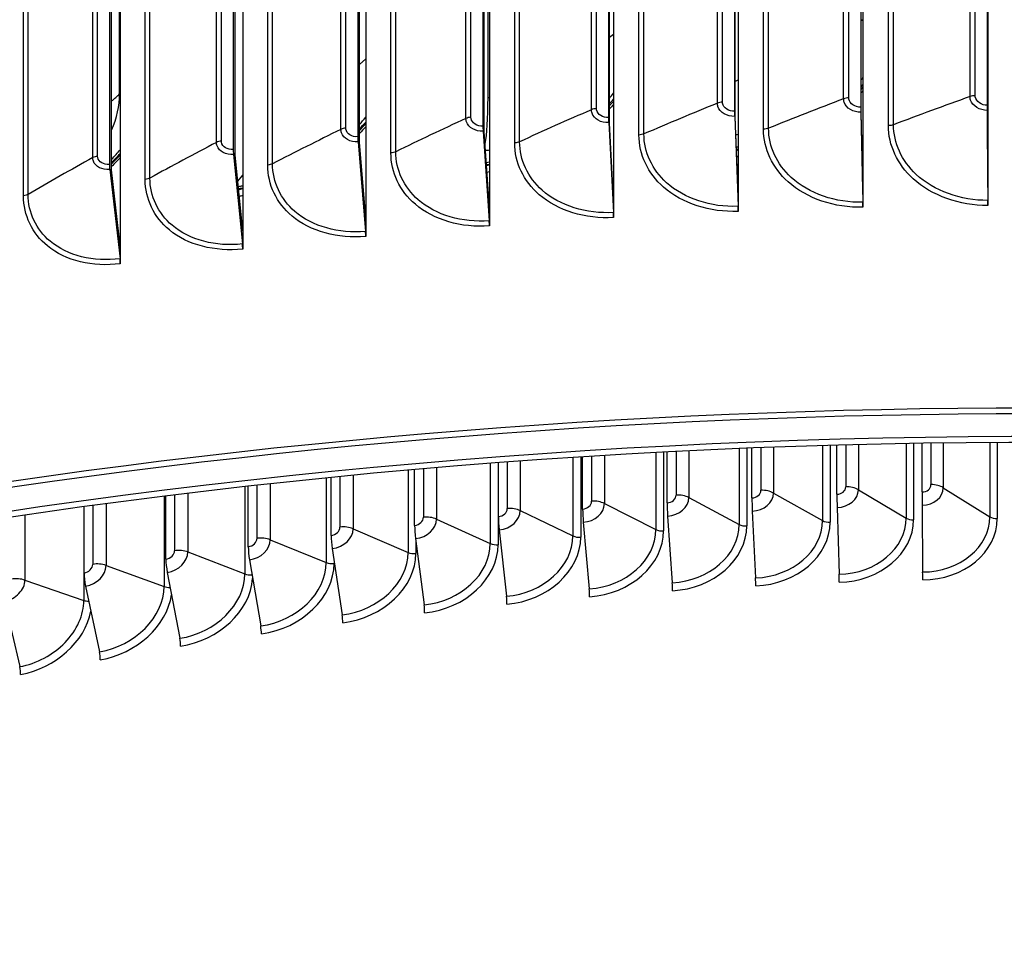
# Model space of a CAD drawing. Units: inches. Extents: x 2 to 86, y 1 to 67.
# Drawn here: x 21.4 to 23.8, y 54.6 to 56.9 of the extents above; entities that cross this region are included whole.
import ezdxf

# ---------------------------------------------------------------- set-up
doc = ezdxf.new("R2010")
doc.units = ezdxf.units.IN
doc.header["$LTSCALE"] = 4
doc.header["$MEASUREMENT"] = 0
doc.layers.add('Visible (ANSI)', color=7, linetype='Continuous')
doc.layers.add('Visible Narrow (ANSI)', color=7, linetype='Continuous')

msp = doc.modelspace()

# ---------------------------------------------------------------- linework, layer by layer
at = {"layer": 'Visible (ANSI)'}
for p, q in [((23.79992, 60.87825), (23.79992, 56.47756)), ((23.17171, 60.86334), (23.17171, 56.46265)), ((23.48562, 60.87351), (23.48562, 56.47282)), ((22.54617, 60.82675), (22.54617, 56.42606)), ((22.85846, 60.84775), (22.85846, 56.44706)), ((23.48048, 60.81112), (23.48048, 56.67965)), ((23.79853, 60.81592), (23.79853, 56.68445)), ((23.79881, 56.67001), (23.79881, 60.80149)), ((22.2351, 60.80037), (22.2351, 56.39967)), ((22.84584, 60.78506), (22.84584, 56.65358)), ((23.16282, 60.80083), (23.16282, 56.66936)), ((23.1646, 56.65496), (23.1646, 60.78644)), ((23.48151, 56.66523), (23.48151, 60.7967)), ((21.92554, 60.76861), (21.92554, 56.36792)), ((22.52982, 60.76381), (22.52982, 56.63234)), ((22.84836, 56.63922), (22.84836, 60.7707)), ((21.61776, 60.73152), (21.61776, 56.33083)), ((22.21505, 60.73711), (22.21505, 56.60563)), ((22.53309, 56.61803), (22.53309, 60.7495)), ((21.9018, 60.70497), (21.9018, 56.5735)), ((22.21905, 56.59139), (22.21905, 60.72286)), ((21.90654, 56.55933), (21.90654, 60.6908)), ((21.59035, 60.66744), (21.59035, 56.53597)), ((21.59583, 56.52189), (21.59583, 60.65336)), ((22.54268, 56.70385), (22.54268, 60.06782)), ((23.48063, 56.66695), (23.48547, 56.4405)), ((23.79857, 56.67175), (23.79988, 56.44524)), ((23.79992, 56.47756), (23.79881, 56.67001)), ((22.84621, 56.64089), (22.8581, 56.41473)), ((23.16308, 56.65667), (23.17145, 56.43033)), ((23.17171, 56.46265), (23.1646, 56.65496)), ((23.48562, 56.47282), (23.48151, 56.66523)), ((22.5303, 56.61965), (22.54569, 56.39372)), ((22.54617, 56.42606), (22.53309, 56.61802)), ((22.85846, 56.44706), (22.84836, 56.63922)), ((22.21563, 56.59296), (22.23452, 56.36733)), ((22.2351, 56.39967), (22.21905, 56.59139)), ((21.90249, 56.56084), (21.92485, 56.33556)), ((21.92554, 56.36792), (21.90654, 56.55933)), ((21.59115, 56.52332), (21.61697, 56.29846)), ((21.61776, 56.33083), (21.59583, 56.52189)), ((21.91308, 56.49344), (21.92554, 56.50862)), ((23.48562, 56.47282), (23.48562, 56.4278)), ((23.79992, 56.47756), (23.79992, 56.43254)), ((22.85846, 56.44706), (22.85846, 56.40204)), ((23.17171, 56.46265), (23.17171, 56.41763)), ((22.54617, 56.42606), (22.54617, 56.38104)), ((22.2351, 56.39967), (22.2351, 56.35465)), ((21.92554, 56.36792), (21.92554, 56.3229)), ((21.61776, 56.33083), (21.61776, 56.28581)), ((23.40321, 55.82864), (23.40321, 55.63538)), ((23.4202, 55.70565), (23.4202, 55.82912)), ((23.61325, 55.83343), (23.61325, 55.64159)), ((23.63427, 55.71157), (23.63427, 55.83377)), ((23.82349, 55.83576), (23.82349, 55.6446)), ((22.77582, 55.79958), (22.77582, 55.59769)), ((22.78066, 55.66846), (22.78066, 55.79989)), ((22.98435, 55.8117), (22.98435, 55.61343)), ((22.99325, 55.68409), (22.99325, 55.81216)), ((23.19353, 55.82139), (23.19353, 55.626)), ((23.20648, 55.69649), (23.20648, 55.82191)), ((22.56807, 55.78505), (22.56807, 55.5788)), ((22.56885, 55.64961), (22.56885, 55.7851)), ((22.35797, 55.62755), (22.35797, 55.76784)), ((21.9396, 55.57386), (21.9396, 55.72595)), ((22.14817, 55.60229), (22.14817, 55.74811)), ((21.73239, 55.54228), (21.73239, 55.70139)), ((23.63443, 55.67835), (23.63591, 55.51017)), ((21.52669, 55.50756), (21.52669, 55.67448)), ((22.99449, 55.65091), (23.00605, 55.48302)), ((23.20736, 55.66329), (23.21557, 55.49526)), ((23.42072, 55.67244), (23.42557, 55.50431)), ((22.78226, 55.6353), (22.79717, 55.46761)), ((22.57081, 55.61647), (22.58906, 55.44904)), ((22.36029, 55.59444), (22.38186, 55.42731)), ((22.36125, 55.58698), (22.36125, 55.55675)), ((22.15085, 55.56922), (22.17573, 55.40245)), ((21.94263, 55.54084), (21.9708, 55.37446)), ((22.15551, 55.53795), (22.15551, 55.53158)), ((21.73577, 55.5093), (21.76721, 55.34338)), ((21.53042, 55.47464), (21.56511, 55.30922)), ((21.32672, 55.43687), (21.36463, 55.272))]:
    msp.add_line(p, q, dxfattribs=at)
for centre, major_axis, ratio, start_param, end_param in [((23.91682, 54.8861), (-10.52962, 0), 0.5773503, 3.4049901, 6.0385567), ((23.12434, 56.92667), (0.42592, 0.05751), 0.8140269, 5.5884609, 5.6060806), ((23.12239, 56.94106), (-0.45035, -0.06081), 0.8140269, 2.3764628, 2.3915076), ((22.49821, 56.88924), (0.02584, -0.32313), 0.1120266, 0.3600065, 0.9508302), ((22.5101, 56.88867), (0.41792, 0.10027), 0.8087748, 5.4390448, 5.4791831), ((22.50667, 56.90296), (-0.44189, -0.10602), 0.8087748, 2.2410682, 2.2762646), ((23.1646, 56.65496), (0.00103, -0.02498), 0.0579412, 4.0957188, 4.6418361), ((23.48151, 56.66523), (0.00059, -0.02499), 0.0335308, 4.0965114, 4.6426286), ((23.79881, 56.67001), (0.00016, -0.025), 0.0090903, 4.0968801, 4.6429973), ((21.90089, 56.82952), (0.40609, 0.14073), 0.8006276, 5.2972994, 5.3574889), ((21.89599, 56.84368), (-0.42938, -0.14881), 0.8006276, 2.1111757, 2.1650181), ((22.84836, 56.63922), (0.00146, -0.02496), 0.0822997, 4.0945003, 4.6406175), ((22.53309, 56.61802), (0.0019, -0.02493), 0.1065844, 4.0928524, 4.6389697), ((22.21905, 56.59139), (0.00233, -0.02489), 0.1307735, 4.0907709, 4.6368881), ((23.74141, 56.94339), (0.42958, 0.01336), 0.8163649, 4.8219736, 4.8235897), ((21.29891, 56.74945), (0.39108, 0.17825), 0.7896143, 5.1626463, 5.2413185), ((21.90654, 56.55933), (0.00277, -0.02485), 0.1548454, 4.0882499, 4.6343672), ((23.12434, 56.92667), (0.42592, 0.05751), 0.8140269, 4.7035675, 4.7137039), ((23.12239, 56.94106), (-0.45035, -0.06081), 0.8140269, 1.5612636, 1.5703925), ((23.74096, 56.95782), (-0.45421, -0.01413), 0.8163649, 1.6740895, 1.6755419), ((21.29255, 56.76341), (-0.41351, -0.18847), 0.7896143, 1.9869552, 2.058432), ((22.5101, 56.88867), (0.41792, 0.10027), 0.8087748, 4.5871484, 4.6055629), ((21.59583, 56.52189), (0.00321, -0.02479), 0.1787784, 4.0852827, 4.6314), ((22.50667, 56.90296), (-0.44189, -0.10602), 0.8087748, 1.4503986, 1.467006), ((23.91682, 49.86043), (10.375, 0), 0.5773503, 6.0812369, 8.769538), ((21.90089, 56.82952), (0.40609, 0.14073), 0.8006276, 4.4737326, 4.5002446), ((21.89599, 56.84368), (-0.42938, -0.14881), 0.8006276, 1.342576, 1.3665028), ((23.91682, 49.86043), (10.35, 0), 0.5773503, 6.0828322, 8.769538), ((23.79964, 56.44697), (0.00016, -0.025), 0.0090903, 0.9552874, 1.5014046), ((23.16994, 56.43203), (0.00103, -0.02498), 0.0579412, 0.9541262, 1.5002434), ((23.4846, 56.44222), (0.00059, -0.02499), 0.0335308, 0.9549187, 1.501036), ((22.5429, 56.39535), (0.00189, -0.02493), 0.1065844, 0.9512598, 1.497377), ((22.85594, 56.4164), (0.00146, -0.02496), 0.0822997, 0.9529076, 1.4990249), ((22.23109, 56.3689), (0.00233, -0.02489), 0.1307735, 0.9491782, 1.4952954), ((21.9208, 56.33707), (0.00277, -0.02485), 0.1548454, 0.9466573, 1.4927745), ((21.61229, 56.29989), (0.00321, -0.02479), 0.1787784, 0.9436901, 1.4898073), ((23.91682, 49.86043), (-10.5, 0), 0.5773503, 2.931806, 6.4929719), ((23.91682, 49.86043), (-10.475, 0), 0.5773503, 2.9333555, 6.4914224), ((23.42178, 55.6816), (0.00091, -0.04168), 0.0309324, 4.0965707, 4.9332691), ((23.63475, 55.6875), (0.00028, -0.04169), 0.0094743, 4.0968775, 4.9335759), ((22.99701, 55.66012), (0.00218, -0.04164), 0.0737696, 4.094976, 4.9316745), ((23.20915, 55.67247), (0.00155, -0.04166), 0.0523691, 4.0959373, 4.9326357), ((22.78551, 55.64455), (0.00282, -0.0416), 0.0951191, 4.0936849, 4.9303833), ((22.365, 55.60382), (0.0041, -0.04149), 0.1376063, 4.0901015, 4.9267999), ((22.57479, 55.62578), (0.00346, -0.04155), 0.1164029, 4.0920612, 4.9287596), ((23.0068, 55.61622), (0.18523, 0.02911), 0.8131572, 4.5853049, 6.1561012), ((23.2161, 55.62844), (0.18635, 0.02074), 0.8148154, 4.6219306, 6.1927269), ((23.42588, 55.63749), (0.1871, 0.01229), 0.8159104, 4.6588637, 6.22966), ((23.63601, 55.64334), (0.18746, 0.00377), 0.8164416, 4.6959805, 6.2667768), ((22.15628, 55.57868), (0.00474, -0.04142), 0.1587145, 4.0878018, 4.9245002), ((22.79813, 55.60082), (0.18375, 0.03733), 0.8109371, 4.5491046, 6.1199009), ((22.38325, 55.56055), (0.17978, 0.05324), 0.8048175, 4.4784132, 6.0492095), ((22.59023, 55.58226), (0.18192, 0.04539), 0.8081566, 4.5134403, 6.0842366), ((21.94877, 55.55038), (0.00539, -0.04134), 0.1797131, 4.0851573, 4.9218557), ((22.17733, 55.53571), (0.17734, 0.06087), 0.8009222, 4.4441143, 6.0149106), ((21.74263, 55.51894), (0.00604, -0.04125), 0.2005874, 4.0821623, 4.9188607), ((21.97261, 55.50775), (0.17464, 0.06825), 0.7964734, 4.4106231, 5.9814194), ((21.53799, 55.48439), (0.00669, -0.04115), 0.2213232, 4.0788107, 4.9155091), ((23.42494, 55.49882), (0.00055, -0.02499), 0.0309324, 0.9549781, 1.7916765), ((23.63572, 55.50468), (0.00017, -0.025), 0.0094743, 0.9552849, 1.7919833), ((21.76924, 55.4767), (-0.17169, -0.07536), 0.7914742, 1.236415, 2.7440271), ((23.00454, 55.4775), (0.00131, -0.02497), 0.0737696, 0.9533834, 1.7900818), ((23.2145, 55.48975), (0.00093, -0.02498), 0.0523691, 0.9543447, 1.7910431), ((21.56735, 55.44257), (-0.16852, -0.0822), 0.7859279, 1.2047314, 2.6523586), ((22.79522, 55.46206), (0.00169, -0.02494), 0.0951191, 0.9520922, 1.7887907), ((22.37904, 55.42169), (0.00246, -0.02488), 0.1376063, 0.9485089, 1.7852073), ((22.58667, 55.44345), (0.00207, -0.02491), 0.1164029, 0.9504685, 1.7871669), ((21.36708, 55.40539), (-0.16517, -0.08874), 0.7798386, 1.1740243, 2.5774214), ((22.17247, 55.39678), (0.00284, -0.02484), 0.1587145, 0.9462092, 1.7829076), ((21.96711, 55.36874), (0.00323, -0.02479), 0.1797131, 0.9435646, 1.780263), ((21.7631, 55.3376), (0.00362, -0.02474), 0.2005874, 0.9405697, 1.7772681), ((21.56057, 55.30337), (0.00401, -0.02468), 0.2213232, 0.937218, 1.7739164), ((21.35967, 55.26608), (0.00441, -0.02461), 0.2419059, 0.9335025, 1.770201)]:
    msp.add_ellipse(centre, major_axis=major_axis, ratio=ratio, start_param=start_param, end_param=end_param, dxfattribs=at)
for points, knots in [([(13.38992, 55.4603), (13.41343, 56.06208), (13.59018, 56.66107), (14.25953, 57.85083), (14.77924, 58.43591), (16.11039, 59.48495), (16.92462, 59.94763), (18.76216, 60.70047), (19.78533, 60.99036), (21.93613, 61.36851), (23.0633, 61.45686), (25.30846, 61.42357), (26.42605, 61.30201), (28.5398, 60.86088), (29.53554, 60.54133), (31.30511, 59.73496), (32.07852, 59.24816), (33.32241, 58.1545), (33.79326, 57.54772), (34.30663, 56.43308), (34.42733, 55.93903), (34.44434, 55.44341)], [2.9182023, 2.9182023, 2.9182023, 2.9182023, 3.2097217, 3.2097217, 3.52794, 3.52794, 3.8493014, 3.8493014, 4.1708516, 4.1708516, 4.4921297, 4.4921297, 4.8133082, 4.8133082, 5.1346227, 5.1346227, 5.4562092, 5.4562092, 5.7773574, 5.7773574, 6.0174339, 6.0174339, 6.0174339, 6.0174339]), ([(21.61776, 56.55288), (21.61409, 56.54897), (21.61035, 56.54509), (21.60302, 56.53772), (21.59945, 56.53422), (21.59583, 56.53076)], [0.92737317, 0.92737317, 0.92737317, 0.92737317, 0.970445335, 0.970445335, 1.01019084, 1.01019084, 1.01019084, 1.01019084])]:
    msp.add_open_spline(points, degree=3, knots=knots, dxfattribs=at)
for points in [[(23.48562, 56.72072), (23.48426, 56.71924), (23.48289, 56.71777), (23.48151, 56.7163)], [(22.85846, 56.68631), (22.85516, 56.68276), (22.8518, 56.67925), (22.84836, 56.67578)], [(22.2351, 56.63034), (22.2299, 56.62479), (22.22455, 56.61933), (22.21905, 56.61395)], [(23.79992, 56.57134), (23.79974, 56.57131), (23.79956, 56.57128), (23.79938, 56.57125)], [(23.17171, 56.55506), (23.17058, 56.55485), (23.16945, 56.55465), (23.16832, 56.55445)], [(22.54617, 56.51693), (22.54413, 56.51651), (22.5421, 56.5161), (22.54006, 56.5157)], [(21.92554, 56.45708), (21.92266, 56.45641), (21.91977, 56.45577), (21.91688, 56.45515)]]:
    msp.add_open_spline(points, degree=3, dxfattribs=at)
at = {"layer": 'Visible Narrow (ANSI)'}
for p, q in [((23.43713, 56.70097), (23.43713, 60.78345)), ((23.45011, 56.7034), (23.45011, 60.78588)), ((23.75503, 56.70651), (23.75503, 60.78899)), ((23.76813, 56.70872), (23.76813, 60.7912)), ((22.8029, 56.67341), (22.8029, 60.75589)), ((22.8156, 56.67629), (22.8156, 60.75877)), ((23.11966, 56.68993), (23.11966, 60.77241)), ((23.13251, 56.69259), (23.13251, 60.77507)), ((22.48714, 56.65142), (22.48714, 60.7339)), ((22.49969, 56.65451), (22.49969, 60.737)), ((22.17267, 56.62398), (22.17267, 60.70646)), ((22.18505, 56.62729), (22.18505, 60.70978)), ((23.23565, 56.62427), (23.23565, 60.70675)), ((23.24839, 56.62684), (23.24839, 60.70933)), ((23.54966, 56.63333), (23.54966, 60.71581)), ((23.56253, 56.63569), (23.56253, 60.71817)), ((22.92224, 56.60978), (22.92224, 60.69226)), ((22.93485, 56.61258), (22.93485, 60.69506)), ((21.85975, 56.59112), (21.85975, 60.6736)), ((21.87196, 56.59464), (21.87196, 60.67713)), ((22.60973, 56.58988), (22.60973, 60.67237)), ((22.62218, 56.5929), (22.62218, 60.67538)), ((21.54868, 56.55286), (21.54868, 60.63534)), ((21.5607, 56.5566), (21.5607, 60.63908)), ((22.29839, 56.56459), (22.29839, 60.64707)), ((22.31068, 56.56782), (22.31068, 60.6503)), ((21.9885, 56.53393), (21.9885, 60.61641)), ((22.00062, 56.53737), (22.00062, 60.61985)), ((21.68034, 56.49793), (21.68034, 60.58041)), ((21.69227, 56.50157), (21.69227, 60.58405)), ((21.37418, 56.45661), (21.37418, 60.53909)), ((21.38592, 56.46046), (21.38592, 60.54294)), ((21.61603, 56.7135), (21.61603, 59.97949)), ((23.48562, 56.89994), (23.48151, 56.89712)), ((22.85846, 56.86282), (22.84836, 56.85499)), ((22.2351, 56.80148), (22.21905, 56.78737)), ((21.61776, 56.71524), (21.61603, 56.7135)), ((23.26071, 55.82398), (23.26071, 55.70892)), ((23.38416, 55.82808), (23.38416, 55.63945)), ((23.44268, 55.82973), (23.44268, 55.72452)), ((23.47414, 55.83053), (23.47414, 55.71725)), ((23.59439, 55.8331), (23.59439, 55.64594)), ((23.65676, 55.83411), (23.65676, 55.73009)), ((23.68788, 55.83454), (23.68788, 55.72235)), ((23.80484, 55.83565), (23.80484, 55.64924)), ((22.803, 55.8013), (22.803, 55.68835)), ((22.83535, 55.80329), (22.83535, 55.68254)), ((22.96496, 55.81068), (22.96496, 55.61691)), ((23.01566, 55.81331), (23.01566, 55.70364)), ((23.04773, 55.8149), (23.04773, 55.69734)), ((23.1743, 55.8206), (23.1743, 55.62977)), ((23.22893, 55.82279), (23.22893, 55.7157)), ((22.54838, 55.78354), (22.54838, 55.58169)), ((22.59112, 55.78678), (22.59112, 55.66983)), ((22.62372, 55.78918), (22.62372, 55.66451)), ((22.75627, 55.79832), (22.75627, 55.60088)), ((22.17024, 55.7503), (22.17024, 55.62319)), ((22.20328, 55.75354), (22.20328, 55.61887)), ((22.34144, 55.76637), (22.34144, 55.55935)), ((22.38015, 55.76977), (22.38015, 55.64811)), ((22.41298, 55.77259), (22.41298, 55.64329)), ((21.93097, 55.72498), (21.93097, 55.50528)), ((21.96154, 55.7284), (21.96154, 55.59509)), ((21.99477, 55.73206), (21.99477, 55.59128)), ((22.13559, 55.74684), (22.13559, 55.53387)), ((21.72772, 55.70081), (21.72772, 55.47359)), ((21.7542, 55.7041), (21.7542, 55.56384)), ((21.78758, 55.70818), (21.78758, 55.56053)), ((23.26071, 55.70892), (23.38416, 55.63945)), ((23.47414, 55.71725), (23.59439, 55.64594)), ((23.68788, 55.72235), (23.80484, 55.64924)), ((21.54834, 55.67743), (21.54834, 55.52945)), ((21.58187, 55.68195), (21.58187, 55.52665)), ((22.83535, 55.68254), (22.96496, 55.61691)), ((23.04773, 55.69734), (23.1743, 55.62977)), ((21.37777, 55.6534), (21.37777, 55.48965)), ((21.52599, 55.67439), (21.52599, 55.43883)), ((22.62372, 55.66451), (22.75627, 55.60088)), ((22.41298, 55.64329), (22.54838, 55.58169)), ((22.20328, 55.61887), (22.34144, 55.55935)), ((21.99477, 55.59128), (22.13559, 55.53387)), ((21.78758, 55.56053), (21.93097, 55.50528)), ((21.58187, 55.52665), (21.72772, 55.47359)), ((21.37777, 55.48965), (21.52599, 55.43883))]:
    msp.add_line(p, q, dxfattribs=at)
for centre, major_axis, ratio, start_param, end_param in [((23.91682, 55.32066), (-10.52962, 0), 0.5773503, 3.1617858, 6.2602018), ((23.74568, 56.80629), (0.05997, 0.00187), 0.8163649, 5.7749583, 5.816682), ((23.14279, 56.78996), (0.05946, 0.00803), 0.8140269, 4.9760292, 5.1074325), ((23.12161, 56.94687), (0.46022, 0.06214), 0.8140269, 5.4933407, 5.5075946), ((21.33477, 56.67077), (0.26464, 0.12062), 0.7896143, 5.5563582, 5.9377184), ((21.33488, 56.80666), (-0.32416, 0), 0.5773503, 2.506444, 2.6205795), ((22.54268, 56.75284), (0.05834, 0.014), 0.8087748, 4.5207348, 4.5793844), ((22.50528, 56.90874), (0.45158, 0.10834), 0.8087748, 5.3625096, 5.3961076), ((21.89401, 56.8494), (0.43879, 0.15207), 0.8006276, 5.2366432, 5.2883499), ((23.74394, 56.86204), (0.29069, 0.00904), 0.8163649, 4.8776435, 4.880728), ((23.13529, 56.84555), (0.28822, 0.03892), 0.8140269, 4.7098333, 4.728858), ((22.52943, 56.80807), (0.28281, 0.06785), 0.8087748, 4.54449, 4.5788538), ((23.12161, 56.94687), (0.46022, 0.06214), 0.8140269, 4.7025903, 4.7113423), ((23.74078, 56.96366), (0.46417, 0.01444), 0.8163649, 4.8133301, 4.8147214), ((21.28998, 56.76905), (0.42257, 0.1926), 0.7896143, 5.1160767, 5.1850562), ((22.50528, 56.90874), (0.45158, 0.10834), 0.8087748, 4.5938029, 4.6097344), ((21.89401, 56.8494), (0.43879, 0.15207), 0.8006276, 4.4880712, 4.5110331), ((23.4202, 55.72403), (0.02245, 0.00147), 0.8159104, 4.6588637, 6.22966), ((23.44426, 55.70046), (0.04169, 0), 0.5773503, 0.7719913, 1.6086897), ((23.63427, 55.72994), (0.0225, 0.00045), 0.8164416, 4.6959805, 6.2667768), ((23.65725, 55.70602), (0.04169, 0), 0.5773503, 0.7457018, 1.5824002), ((22.99325, 55.70246), (0.02223, 0.00349), 0.8131572, 4.5853049, 6.1561012), ((23.01942, 55.67967), (0.04169, 0), 0.5773503, 0.8245702, 1.6612686), ((23.20648, 55.71487), (0.02236, 0.00249), 0.8148154, 4.6219306, 6.1927269), ((23.20736, 55.70694), (0.05313, 0.00591), 0.8148154, 4.6219306, 6.1927269), ((23.23161, 55.69168), (0.04169, 0), 0.5773503, 0.7982808, 1.6349792), ((23.42072, 55.71609), (0.05334, 0.0035), 0.8159104, 4.6588637, 6.22966), ((23.63443, 55.72199), (0.05344, 0.00107), 0.8164416, 4.6959805, 6.2667768), ((22.78066, 55.68683), (0.02205, 0.00448), 0.8109371, 4.5491046, 6.1199009), ((22.78226, 55.67894), (0.05238, 0.01064), 0.8109371, 4.5491046, 6.1199009), ((22.80786, 55.66444), (0.04169, 0), 0.5773503, 0.8508597, 1.6875581), ((22.99449, 55.69455), (0.05281, 0.0083), 0.8131572, 4.5853049, 6.1561012), ((22.56885, 55.66798), (0.02183, 0.00545), 0.8081566, 4.5134403, 6.0842366), ((22.57081, 55.66011), (0.05186, 0.01294), 0.8081566, 4.5134403, 6.0842366), ((22.59706, 55.646), (0.04169, 0), 0.5773503, 0.8771492, 1.7138476), ((22.35797, 55.64592), (0.02157, 0.00639), 0.8048175, 4.4784132, 6.0492095), ((22.36029, 55.63808), (0.05125, 0.01518), 0.8048175, 4.4784132, 6.0492095), ((22.38718, 55.62438), (0.04169, 0), 0.5773503, 0.9034387, 1.7401371), ((23.00605, 55.62096), (0.16689, 0.02622), 0.8131572, 4.5853049, 6.1561012), ((23.19127, 55.64037), (0.025, 0), 0.5773503, 3.9661629, 4.8028613), ((23.21557, 55.6332), (0.1679, 0.01869), 0.8148154, 4.6219306, 6.1927269), ((23.40161, 55.64979), (0.025, 0), 0.5773503, 3.9398734, 4.7765718), ((23.42557, 55.64225), (0.16858, 0.01107), 0.8159104, 4.6588637, 6.22966), ((23.6123, 55.65601), (0.025, 0), 0.5773503, 3.9135839, 4.7502823), ((23.63591, 55.64811), (0.16891, 0.00339), 0.8164416, 4.6959805, 6.2667768), ((23.8232, 55.65903), (0.025, 0), 0.5773503, 3.8872945, 4.7239929), ((22.14817, 55.62066), (0.02128, 0.0073), 0.8009222, 4.4441143, 6.0149106), ((22.15085, 55.61287), (0.05056, 0.01735), 0.8009222, 4.4441143, 6.0149106), ((22.17835, 55.59958), (0.04169, 0), 0.5773503, 0.9297281, 1.7664266), ((22.58906, 55.58698), (0.16392, 0.04089), 0.8081566, 4.5134403, 6.0842366), ((22.77225, 55.61198), (0.025, 0), 0.5773503, 4.0187418, 4.8554403), ((22.79717, 55.60555), (0.16556, 0.03363), 0.8109371, 4.5491046, 6.1199009), ((22.98144, 55.62777), (0.025, 0), 0.5773503, 3.9924524, 4.8291508), ((21.9396, 55.59223), (0.02096, 0.00819), 0.7964734, 4.4106231, 5.9814194), ((21.94263, 55.58448), (0.04979, 0.01946), 0.7964734, 4.4106231, 5.9814194), ((21.97072, 55.57161), (0.04169, 0), 0.5773503, 0.9560176, 1.792716), ((22.38186, 55.56525), (0.16199, 0.04797), 0.8048175, 4.4784132, 6.0492095), ((22.56386, 55.59302), (0.025, 0), 0.5773503, 4.0450313, 4.8817297), ((21.73239, 55.56065), (0.0206, 0.00904), 0.7914742, 4.3780077, 5.948804), ((21.73577, 55.55295), (0.04895, 0.02149), 0.7914742, 4.3780077, 5.948804), ((21.76444, 55.54051), (0.04169, 0), 0.5773503, 0.9823071, 1.8190055), ((22.17573, 55.54039), (0.15979, 0.05484), 0.8009222, 4.4441143, 6.0149106), ((22.35639, 55.57091), (0.025, 0), 0.5773503, 4.0713208, 4.9080192), ((21.52669, 55.52593), (0.02022, 0.00986), 0.7859279, 4.3463241, 5.9171204), ((21.53042, 55.51828), (0.04804, 0.02343), 0.7859279, 4.3463241, 5.9171204), ((21.55965, 55.50628), (0.04169, 0), 0.5773503, 1.0085966, 1.845295), ((21.9708, 55.5124), (0.15735, 0.06149), 0.7964734, 4.4106231, 5.9814194), ((22.15001, 55.54566), (0.025, 0), 0.5773503, 4.0976103, 4.9343087), ((21.76721, 55.48132), (0.15469, 0.0679), 0.7914742, 4.3780077, 5.948804), ((21.94485, 55.51729), (0.025, 0), 0.5773503, 4.1238998, 4.8801306), ((21.32672, 55.48051), (-0.04709, -0.0253), 0.7798386, 1.1740243, 2.7448207), ((21.35648, 55.46896), (0.04169, 0), 0.5773503, 1.0348861, 1.8715845), ((21.56511, 55.44715), (0.15184, 0.07406), 0.7859279, 4.3463241, 5.9171204), ((21.74105, 55.48581), (0.025, 0), 0.5773503, 4.1501892, 4.7883609), ((21.36463, 55.40994), (-0.14882, -0.07996), 0.7798386, 1.1740243, 2.7448207), ((21.53875, 55.45124), (0.025, 0), 0.5773503, 4.1764787, 4.6962013)]:
    msp.add_ellipse(centre, major_axis=major_axis, ratio=ratio, start_param=start_param, end_param=end_param, dxfattribs=at)
for points in [[(23.13251, 56.69259), (23.12791, 56.69239), (23.12341, 56.69146), (23.11966, 56.68993)], [(23.43713, 56.70097), (23.37346, 56.67659), (23.31054, 56.65187), (23.24839, 56.62684)], [(23.45011, 56.7034), (23.4455, 56.70328), (23.44096, 56.70243), (23.43713, 56.70097)], [(23.75503, 56.70651), (23.69013, 56.68324), (23.62596, 56.65963), (23.56253, 56.63569)], [(23.76813, 56.70872), (23.76352, 56.70868), (23.75894, 56.70791), (23.75503, 56.70651)], [(22.8029, 56.67341), (22.74187, 56.64687), (22.68163, 56.62003), (22.62218, 56.5929)], [(22.8156, 56.67629), (22.81102, 56.67601), (22.80657, 56.675), (22.8029, 56.67341)], [(23.11966, 56.68993), (23.05728, 56.66446), (22.99567, 56.63867), (22.93485, 56.61258)], [(22.48714, 56.65142), (22.42752, 56.62384), (22.36869, 56.59597), (22.31068, 56.56782)], [(22.49969, 56.65451), (22.49512, 56.65416), (22.49073, 56.65307), (22.48714, 56.65142)], [(22.17267, 56.62398), (22.1145, 56.59538), (22.05714, 56.56651), (22.00062, 56.53737)], [(22.18505, 56.62729), (22.1805, 56.62686), (22.17616, 56.6257), (22.17267, 56.62398)], [(23.24839, 56.62684), (23.24465, 56.62534), (23.24019, 56.62444), (23.23565, 56.62427)], [(23.56253, 56.63569), (23.55872, 56.63425), (23.55422, 56.63342), (23.54966, 56.63333)], [(21.85975, 56.59112), (21.80309, 56.56153), (21.74726, 56.53167), (21.69227, 56.50157)], [(21.87196, 56.59464), (21.86743, 56.59413), (21.86316, 56.5929), (21.85975, 56.59112)], [(22.62218, 56.5929), (22.61861, 56.59126), (22.61425, 56.59021), (22.60973, 56.58988)], [(22.93485, 56.61258), (22.93119, 56.61101), (22.92678, 56.61003), (22.92224, 56.60978)], [(22.31068, 56.56782), (22.30719, 56.56613), (22.30289, 56.565), (22.29839, 56.56459)], [(21.54868, 56.55286), (21.49358, 56.5223), (21.43933, 56.4915), (21.38592, 56.46046)], [(21.5607, 56.5566), (21.5562, 56.55601), (21.552, 56.5547), (21.54868, 56.55286)], [(22.00062, 56.53737), (21.99722, 56.53562), (21.99298, 56.53441), (21.9885, 56.53393)], [(21.69227, 56.50157), (21.68897, 56.49976), (21.68479, 56.49849), (21.68034, 56.49793)], [(21.38592, 56.46046), (21.38271, 56.45859), (21.3786, 56.45725), (21.37418, 56.45661)]]:
    msp.add_open_spline(points, degree=3, dxfattribs=at)
for points, knots in [([(23.16282, 56.66936), (23.14824, 56.66876), (23.13461, 56.67787), (23.13275, 56.68948), (23.13259, 56.69051), (23.13251, 56.69154), (23.13251, 56.69259)], [1.5707963, 1.5707963, 1.5707963, 1.5707963, 3.0140867, 3.0140867, 3.0140867, 3.1415927, 3.1415927, 3.1415927, 3.1415927]), ([(23.48063, 56.66695), (23.4615, 56.6665), (23.44326, 56.67744), (23.4385, 56.69226), (23.43759, 56.69509), (23.43713, 56.69802), (23.43713, 56.70097)], [1.5707963, 1.5707963, 1.5707963, 1.5707963, 2.8900351, 2.8900351, 2.8900351, 3.1415927, 3.1415927, 3.1415927, 3.1415927]), ([(23.48048, 56.67965), (23.46587, 56.67931), (23.45221, 56.68865), (23.45036, 56.70029), (23.45019, 56.70132), (23.45011, 56.70236), (23.45011, 56.7034)], [1.5707963, 1.5707963, 1.5707963, 1.5707963, 3.0140867, 3.0140867, 3.0140867, 3.1415927, 3.1415927, 3.1415927, 3.1415927]), ([(23.79857, 56.67175), (23.77942, 56.67162), (23.76117, 56.68288), (23.7564, 56.69779), (23.75549, 56.70063), (23.75503, 56.70357), (23.75503, 56.70651)], [1.5707963, 1.5707963, 1.5707963, 1.5707963, 2.8900351, 2.8900351, 2.8900351, 3.1415927, 3.1415927, 3.1415927, 3.1415927]), ([(23.79853, 56.68445), (23.78391, 56.68435), (23.77024, 56.69393), (23.76838, 56.70561), (23.76822, 56.70664), (23.76813, 56.70768), (23.76813, 56.70872)], [1.5707963, 1.5707963, 1.5707963, 1.5707963, 3.0140867, 3.0140867, 3.0140867, 3.1415927, 3.1415927, 3.1415927, 3.1415927]), ([(22.84621, 56.64089), (22.82716, 56.63978), (22.809, 56.65009), (22.80426, 56.66475), (22.80336, 56.66755), (22.8029, 56.67046), (22.8029, 56.67341)], [1.5707963, 1.5707963, 1.5707963, 1.5707963, 2.8900351, 2.8900351, 2.8900351, 3.1415927, 3.1415927, 3.1415927, 3.1415927]), ([(22.84584, 56.65358), (22.83129, 56.65273), (22.8177, 56.66161), (22.81585, 56.67319), (22.81569, 56.67421), (22.8156, 56.67524), (22.8156, 56.67629)], [1.5707963, 1.5707963, 1.5707963, 1.5707963, 3.0140867, 3.0140867, 3.0140867, 3.1415927, 3.1415927, 3.1415927, 3.1415927]), ([(23.16308, 56.65667), (23.14398, 56.65588), (23.12578, 56.66651), (23.12102, 56.68125), (23.12012, 56.68406), (23.11966, 56.68698), (23.11966, 56.68993)], [1.5707963, 1.5707963, 1.5707963, 1.5707963, 2.8900351, 2.8900351, 2.8900351, 3.1415927, 3.1415927, 3.1415927, 3.1415927]), ([(22.5303, 56.61965), (22.51132, 56.61821), (22.49322, 56.62821), (22.4885, 56.64279), (22.4876, 56.64557), (22.48714, 56.64847), (22.48714, 56.65142)], [1.5707963, 1.5707963, 1.5707963, 1.5707963, 2.8900351, 2.8900351, 2.8900351, 3.1415927, 3.1415927, 3.1415927, 3.1415927]), ([(22.52982, 56.63234), (22.51532, 56.63123), (22.50178, 56.63987), (22.49994, 56.65142), (22.49977, 56.65244), (22.49969, 56.65347), (22.49969, 56.65451)], [1.5707963, 1.5707963, 1.5707963, 1.5707963, 3.0140867, 3.0140867, 3.0140867, 3.1415927, 3.1415927, 3.1415927, 3.1415927]), ([(22.21563, 56.59296), (22.19673, 56.59119), (22.17872, 56.60088), (22.17402, 56.61537), (22.17312, 56.61814), (22.17267, 56.62104), (22.17267, 56.62398)], [1.5707963, 1.5707963, 1.5707963, 1.5707963, 2.8900351, 2.8900351, 2.8900351, 3.1415927, 3.1415927, 3.1415927, 3.1415927]), ([(22.21505, 56.60563), (22.20061, 56.60428), (22.18713, 56.61269), (22.18529, 56.6242), (22.18513, 56.62522), (22.18505, 56.62625), (22.18505, 56.62729)], [1.5707963, 1.5707963, 1.5707963, 1.5707963, 3.0140867, 3.0140867, 3.0140867, 3.1415927, 3.1415927, 3.1415927, 3.1415927]), ([(23.48562, 56.4278), (23.4147, 56.42612), (23.34442, 56.44995), (23.29769, 56.49187), (23.25812, 56.52735), (23.23565, 56.57527), (23.23565, 56.62427)], [1.5707963, 1.5707963, 1.5707963, 1.5707963, 2.4214278, 2.4214278, 2.4214278, 3.1415927, 3.1415927, 3.1415927, 3.1415927]), ([(23.48547, 56.4405), (23.41731, 56.43888), (23.34979, 56.46217), (23.30546, 56.50289), (23.26901, 56.53637), (23.24839, 56.58112), (23.24839, 56.62684)], [1.5707963, 1.5707963, 1.5707963, 1.5707963, 2.4328197, 2.4328197, 2.4328197, 3.1415927, 3.1415927, 3.1415927, 3.1415927]), ([(23.79992, 56.43254), (23.72895, 56.43208), (23.65858, 56.45714), (23.61179, 56.49986), (23.57217, 56.53603), (23.54966, 56.58433), (23.54966, 56.63333)], [1.5707963, 1.5707963, 1.5707963, 1.5707963, 2.4214278, 2.4214278, 2.4214278, 3.1415927, 3.1415927, 3.1415927, 3.1415927]), ([(23.79988, 56.44524), (23.73167, 56.4448), (23.66407, 56.46926), (23.61968, 56.51075), (23.58319, 56.54486), (23.56253, 56.58997), (23.56253, 56.63569)], [1.5707963, 1.5707963, 1.5707963, 1.5707963, 2.4328197, 2.4328197, 2.4328197, 3.1415927, 3.1415927, 3.1415927, 3.1415927]), ([(21.90249, 56.56084), (21.88369, 56.55874), (21.86577, 56.56812), (21.8611, 56.58253), (21.8602, 56.58528), (21.85975, 56.58817), (21.85975, 56.59112)], [1.5707963, 1.5707963, 1.5707963, 1.5707963, 2.8900351, 2.8900351, 2.8900351, 3.1415927, 3.1415927, 3.1415927, 3.1415927]), ([(21.9018, 56.5735), (21.88744, 56.5719), (21.87402, 56.58007), (21.8722, 56.59156), (21.87204, 56.59257), (21.87196, 56.5936), (21.87196, 56.59464)], [1.5707963, 1.5707963, 1.5707963, 1.5707963, 3.0140867, 3.0140867, 3.0140867, 3.1415927, 3.1415927, 3.1415927, 3.1415927]), ([(22.8581, 56.41473), (22.79023, 56.41076), (22.72304, 56.43172), (22.67894, 56.47091), (22.64269, 56.50314), (22.62218, 56.54717), (22.62218, 56.5929)], [1.5707963, 1.5707963, 1.5707963, 1.5707963, 2.4328197, 2.4328197, 2.4328197, 3.1415927, 3.1415927, 3.1415927, 3.1415927]), ([(23.17171, 56.41763), (23.10091, 56.41472), (23.03077, 56.43735), (22.98414, 56.47845), (22.94466, 56.51325), (22.92224, 56.56078), (22.92224, 56.60978)], [1.5707963, 1.5707963, 1.5707963, 1.5707963, 2.4214278, 2.4214278, 2.4214278, 3.1415927, 3.1415927, 3.1415927, 3.1415927]), ([(23.17145, 56.43033), (23.1034, 56.42753), (23.03602, 56.44965), (22.99179, 56.48961), (22.95542, 56.52246), (22.93485, 56.56686), (22.93485, 56.61258)], [1.5707963, 1.5707963, 1.5707963, 1.5707963, 2.4328197, 2.4328197, 2.4328197, 3.1415927, 3.1415927, 3.1415927, 3.1415927]), ([(22.54569, 56.39372), (22.47806, 56.38858), (22.41113, 56.40838), (22.36721, 56.44681), (22.3311, 56.47841), (22.31068, 56.5221), (22.31068, 56.56782)], [1.5707963, 1.5707963, 1.5707963, 1.5707963, 2.4328197, 2.4328197, 2.4328197, 3.1415927, 3.1415927, 3.1415927, 3.1415927]), ([(22.85846, 56.40204), (22.78784, 56.39791), (22.71791, 56.41932), (22.67143, 56.45962), (22.63207, 56.49374), (22.60973, 56.54088), (22.60973, 56.58988)], [1.5707963, 1.5707963, 1.5707963, 1.5707963, 2.4214278, 2.4214278, 2.4214278, 3.1415927, 3.1415927, 3.1415927, 3.1415927]), ([(21.59115, 56.52332), (21.57247, 56.5209), (21.55467, 56.52997), (21.55002, 56.5443), (21.54913, 56.54704), (21.54868, 56.54992), (21.54868, 56.55286)], [1.5707963, 1.5707963, 1.5707963, 1.5707963, 2.8900351, 2.8900351, 2.8900351, 3.1415927, 3.1415927, 3.1415927, 3.1415927]), ([(21.59035, 56.53597), (21.57608, 56.53412), (21.56275, 56.54206), (21.56094, 56.55351), (21.56078, 56.55453), (21.5607, 56.55556), (21.5607, 56.5566)], [1.5707963, 1.5707963, 1.5707963, 1.5707963, 3.0140867, 3.0140867, 3.0140867, 3.1415927, 3.1415927, 3.1415927, 3.1415927]), ([(22.54617, 56.38104), (22.47579, 56.37569), (22.40613, 56.3959), (22.35983, 56.4354), (22.32064, 56.46884), (22.29839, 56.51559), (22.29839, 56.56459)], [1.5707963, 1.5707963, 1.5707963, 1.5707963, 2.4214278, 2.4214278, 2.4214278, 3.1415927, 3.1415927, 3.1415927, 3.1415927]), ([(22.2351, 56.35465), (22.16503, 56.34809), (22.0957, 56.36709), (22.04963, 56.40579), (22.01063, 56.43856), (21.9885, 56.48493), (21.9885, 56.53393)], [1.5707963, 1.5707963, 1.5707963, 1.5707963, 2.4214278, 2.4214278, 2.4214278, 3.1415927, 3.1415927, 3.1415927, 3.1415927]), ([(22.23452, 56.36733), (22.16718, 56.36102), (22.10057, 56.37966), (22.05686, 56.41734), (22.02093, 56.44832), (22.00062, 56.49165), (22.00062, 56.53737)], [1.5707963, 1.5707963, 1.5707963, 1.5707963, 2.4328197, 2.4328197, 2.4328197, 3.1415927, 3.1415927, 3.1415927, 3.1415927]), ([(21.92554, 56.3229), (21.85585, 56.31513), (21.7869, 56.33294), (21.74111, 56.37084), (21.70234, 56.40294), (21.68034, 56.44892), (21.68034, 56.49793)], [1.5707963, 1.5707963, 1.5707963, 1.5707963, 2.4214278, 2.4214278, 2.4214278, 3.1415927, 3.1415927, 3.1415927, 3.1415927]), ([(21.92485, 56.33556), (21.85787, 56.32809), (21.79163, 56.34559), (21.74819, 56.38251), (21.71246, 56.41287), (21.69227, 56.45585), (21.69227, 56.50157)], [1.5707963, 1.5707963, 1.5707963, 1.5707963, 2.4328197, 2.4328197, 2.4328197, 3.1415927, 3.1415927, 3.1415927, 3.1415927]), ([(21.61776, 56.28581), (21.54851, 56.27684), (21.48002, 56.29346), (21.43453, 56.33058), (21.39603, 56.362), (21.37418, 56.40761), (21.37418, 56.45661)], [1.5707963, 1.5707963, 1.5707963, 1.5707963, 2.4214278, 2.4214278, 2.4214278, 3.1415927, 3.1415927, 3.1415927, 3.1415927]), ([(21.61697, 56.29846), (21.55041, 56.28984), (21.48461, 56.30619), (21.44145, 56.34236), (21.40597, 56.37211), (21.38592, 56.41474), (21.38592, 56.46046)], [1.5707963, 1.5707963, 1.5707963, 1.5707963, 2.4328197, 2.4328197, 2.4328197, 3.1415927, 3.1415927, 3.1415927, 3.1415927])]:
    msp.add_open_spline(points, degree=3, knots=knots, dxfattribs=at)

doc.saveas('drawing.dxf')
